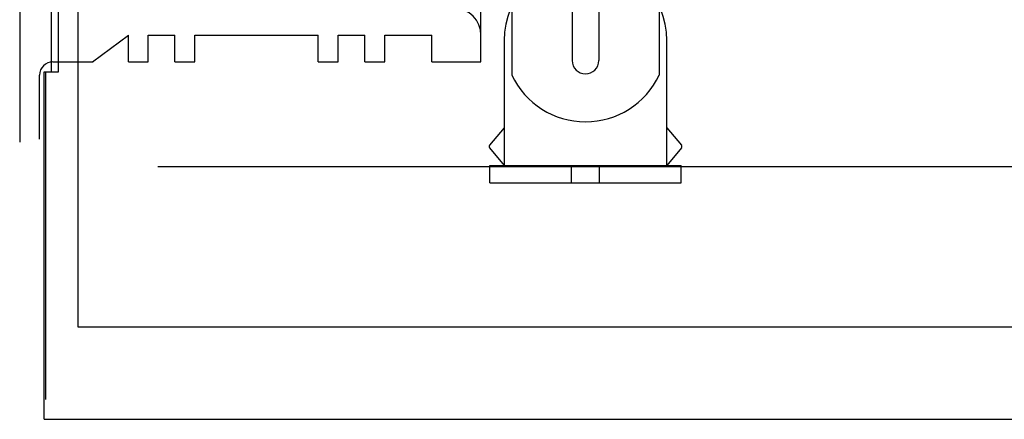
# Model space of a CAD drawing. Units: inches. Extents: x -153 to 219, y -8 to 179.
# Drawn here: x -153 to -149, y 68 to 70 of the extents above; entities that cross this region are included whole.
import ezdxf

# ---------------------------------------------------------------- set-up
doc = ezdxf.new("R2010")
doc.units = ezdxf.units.IN
doc.header["$MEASUREMENT"] = 0
for name, color, linetype in [('081211-01', 7, 'Continuous'), ('3702', 7, 'Continuous'), ('ABW-A', 7, 'Continuous'), ('Default', 7, 'Continuous'), ('OLDSTUFF', 7, 'Continuous')]:
    doc.layers.add(name, color=color, linetype=linetype)

# ---------------------------------------------------------------- blocks, each defined once
blk = doc.blocks.new('SE119')
at = {"color": 7, "linetype": 'Continuous'}
blk.add_line((-151.0593, 70.2373), (-151.0593, 109.4279), dxfattribs=at)
at = {"layer": 'DEFPOINTS', "color": 7, "linetype": 'Continuous'}
blk.add_point((-151.0593, 70.1129), dxfattribs=at)
at = {"layer": 'OLDSTUFF', "color": 7, "linetype": 'Continuous'}
for p, q in [((-153.2153, 70.3623), (-153.2153, 70.1123)), ((-152.8753, 70.1123), (-152.7073, 70.2373)), ((-152.7073, 70.1123), (-152.7073, 70.2373)), ((-152.6143, 70.1123), (-152.6143, 70.2373)), ((-152.6143, 70.2373), (-152.4893, 70.2373)), ((-152.4893, 70.1123), (-152.4893, 70.2373)), ((-152.3963, 70.1123), (-152.3963, 70.2373)), ((-152.3963, 70.2373), (-151.8193, 70.2373)), ((-151.8193, 70.1123), (-151.8193, 70.2373)), ((-151.7263, 70.1123), (-151.7263, 70.2373)), ((-151.7263, 70.2373), (-151.6013, 70.2373)), ((-151.6013, 70.1123), (-151.6013, 70.2373)), ((-151.5083, 70.1123), (-151.5083, 70.2373)), ((-151.5083, 70.2373), (-151.2893, 70.2373)), ((-151.2893, 70.1123), (-151.2893, 70.2373)), ((-151.0593, 70.1123), (-151.0593, 70.2373)), ((-153.2153, 70.1123), (-153.2153, 69.7373)), ((-153.0603, 70.1123), (-152.8753, 70.1123)), ((-153.0603, 70.1123), (-152.8723, 70.1123)), ((-152.7073, 70.1123), (-152.6143, 70.1123)), ((-152.4893, 70.1123), (-152.3963, 70.1123)), ((-151.8193, 70.1123), (-151.7263, 70.1123)), ((-151.6013, 70.1123), (-151.5083, 70.1123)), ((-151.2893, 70.1123), (-151.0593, 70.1123)), ((-153.1223, 69.7503), (-153.1223, 70.0503))]:
    blk.add_line(p, q, dxfattribs=at)
for centre, radius, start, end in [((-151.1843, 70.2373), 0.125, 0, 90), ((-153.0603, 70.0503), 0.062, 90, 180)]:
    blk.add_arc(centre, radius, start, end, dxfattribs=at)

msp = doc.modelspace()

# ---------------------------------------------------------------- linework, layer by layer
at = {"color": 7, "linetype": 'Continuous'}
for p, q in [((-152.9441, 125.4381), (-152.9441, 68.8731)), ((-152.5691, 69.6231), (-117.0421, 69.6231)), ((-152.9441, 68.8731), (-117.0421, 68.8731))]:
    msp.add_line(p, q, dxfattribs=at)
at = {"layer": '081211-01', "color": 7, "linetype": 'Continuous'}
msp.add_line((-151.9441, 68.8731), (-118.1311, 68.8731), dxfattribs=at)
at = {"layer": '3702', "color": 7, "linetype": 'Continuous'}
for p, q in [((-150.6324, 70.4347), (-150.6324, 70.1179)), ((-150.5084, 70.4347), (-150.5084, 70.1179)), ((-150.9144, 70.3679), (-150.9144, 70.0505)), ((-150.2264, 70.3679), (-150.2264, 70.0505)), ((-150.9504, 70.2119), (-150.9504, 69.6279)), ((-150.1904, 69.6279), (-150.1904, 70.2119)), ((-150.9504, 69.8039), (-151.019, 69.7223)), ((-150.1904, 69.8039), (-150.1218, 69.7223)), ((-151.019, 69.7095), (-150.9504, 69.6279)), ((-150.1218, 69.7095), (-150.1904, 69.6279)), ((-151.0169, 69.5469), (-151.0169, 69.6279)), ((-151.0169, 69.6279), (-150.9504, 69.6279)), ((-151.0169, 69.6279), (-150.1239, 69.6279)), ((-150.6354, 69.5469), (-150.6354, 69.6279)), ((-150.5054, 69.5469), (-150.5054, 69.6279)), ((-150.1904, 69.6279), (-150.1239, 69.6279)), ((-150.1239, 69.5469), (-150.1239, 69.6279)), ((-151.0169, 69.5469), (-150.1239, 69.5469))]:
    msp.add_line(p, q, dxfattribs=at)
for centre, radius, start, end in [((-150.5704, 70.2119), 0.38, 0, 180), ((-150.5704, 70.1179), 0.062, 180, 0), ((-150.5704, 70.2119), 0.38, 205.1413, 334.8587), ((-151.0113, 69.7159), 0.01, 139.9392, 220.0608), ((-150.1294, 69.7159), 0.01, 319.9392, 40.0608)]:
    msp.add_arc(centre, radius, start, end, dxfattribs=at)
at = {"layer": 'ABW-A', "color": 7, "linetype": 'Continuous'}
msp.add_line((-152.9441, 68.8731), (-151.9441, 68.8731), dxfattribs=at)
at = {"layer": 'Default', "color": 7, "linetype": 'Continuous'}
for p, q in [((-153.0341, 70.0651), (-153.0341, 125.3481)), ((-153.0674, 110.7253), (-153.0674, 70.0651)), ((-153.1011, 68.4401), (-153.1011, 70.0651)), ((-153.1011, 70.0651), (-153.0341, 70.0651)), ((-153.0936, 68.5321), (-153.0936, 70.0651)), ((-153.1011, 68.4401), (-118.6353, 68.4401))]:
    msp.add_line(p, q, dxfattribs=at)

# ---------------------------------------------------------------- block references
msp.add_blockref('SE119', (0, 0))

doc.saveas('drawing.dxf')
